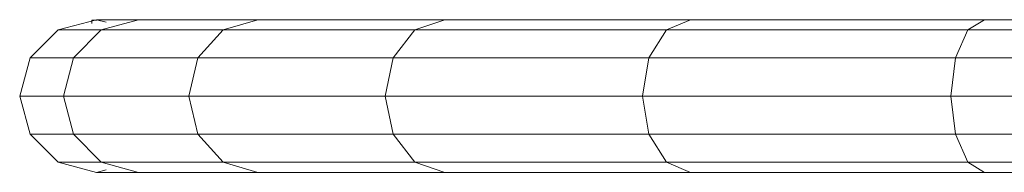
# Model space of a CAD drawing. Units: inches. Extents: x 15 to 7273, y 5 to 5137.
# Drawn here: x 5344 to 5550, y 4007 to 4039 of the extents above; entities that cross this region are included whole.
import ezdxf

# ---------------------------------------------------------------- set-up
doc = ezdxf.new("R2010")
doc.units = ezdxf.units.IN
doc.header["$MEASUREMENT"] = 0

# ---------------------------------------------------------------- blocks, each defined once
blk = doc.blocks.new('4005_DWG-627945-North')
at = {"lineweight": 9}
for p, q in [((-7844.62, 1329.96), (-7836.57, 1332.1)), ((-7837.54, 1332), (-7836.49, 1332)), ((-7837.54, 1332), (-7837.54, 1331.32)), ((-7827.79, 1332.1), (-7836.57, 1332.1)), ((-7836.57, 1332.1), (-7834.56, 1331.57)), ((-7836.57, 1332.1), (-7834.56, 1332.1)), ((-7835.63, 1329.96), (-7827.79, 1332.1)), ((-7827.79, 1332.1), (-7802.79, 1332.1)), ((-7810.02, 1329.96), (-7802.79, 1332.1)), ((-7802.79, 1332.1), (-7763.58, 1332.1)), ((-7769.86, 1329.96), (-7763.58, 1332.1)), ((-7763.58, 1332.1), (-7712.15, 1332.1)), ((-7717.18, 1329.96), (-7712.15, 1332.1)), ((-7712.15, 1332.1), (-7650.5, 1332.1)), ((-7654.04, 1329.96), (-7650.5, 1332.1)), ((-7650.5, 1332.1), (-7580.64, 1332.1)), ((-7850.51, 1324.1), (-7844.62, 1329.96)), ((-7835.63, 1329.96), (-7844.62, 1329.96)), ((-7841.37, 1324.1), (-7835.63, 1329.96)), ((-7835.63, 1329.96), (-7810.02, 1329.96)), ((-7815.32, 1324.1), (-7810.02, 1329.96)), ((-7810.02, 1329.96), (-7769.86, 1329.96)), ((-7774.45, 1324.1), (-7769.86, 1329.96)), ((-7769.86, 1329.96), (-7717.18, 1329.96)), ((-7720.87, 1324.1), (-7717.18, 1329.96)), ((-7717.18, 1329.96), (-7654.04, 1329.96)), ((-7656.63, 1324.1), (-7654.04, 1329.96)), ((-7654.04, 1329.96), (-7582.47, 1329.96)), ((-7850.51, 1324.1), (-7852.67, 1316.1)), ((-7841.37, 1324.1), (-7850.51, 1324.1)), ((-7841.37, 1324.1), (-7843.47, 1316.1)), ((-7841.37, 1324.1), (-7815.32, 1324.1)), ((-7815.32, 1324.1), (-7817.25, 1316.1)), ((-7815.32, 1324.1), (-7774.45, 1324.1)), ((-7774.45, 1324.1), (-7776.13, 1316.1)), ((-7774.45, 1324.1), (-7720.87, 1324.1)), ((-7720.87, 1324.1), (-7722.22, 1316.1)), ((-7720.87, 1324.1), (-7656.63, 1324.1)), ((-7656.63, 1324.1), (-7657.58, 1316.1)), ((-7656.63, 1324.1), (-7583.81, 1324.1)), ((-7852.67, 1316.1), (-7850.51, 1308.1)), ((-7852.67, 1316.1), (-7843.47, 1316.1)), ((-7843.47, 1316.1), (-7841.37, 1308.1)), ((-7843.47, 1316.1), (-7817.25, 1316.1)), ((-7817.25, 1316.1), (-7815.32, 1308.1)), ((-7817.25, 1316.1), (-7776.13, 1316.1)), ((-7776.13, 1316.1), (-7774.45, 1308.1)), ((-7776.13, 1316.1), (-7722.22, 1316.1)), ((-7722.22, 1316.1), (-7720.87, 1308.1)), ((-7722.22, 1316.1), (-7657.58, 1316.1)), ((-7657.58, 1316.1), (-7656.63, 1308.1)), ((-7657.58, 1316.1), (-7584.3, 1316.1)), ((-7844.62, 1302.25), (-7850.51, 1308.1)), ((-7841.37, 1308.1), (-7850.51, 1308.1)), ((-7835.63, 1302.25), (-7841.37, 1308.1)), ((-7841.37, 1308.1), (-7815.32, 1308.1)), ((-7810.02, 1302.25), (-7815.32, 1308.1)), ((-7815.32, 1308.1), (-7774.45, 1308.1)), ((-7769.86, 1302.25), (-7774.45, 1308.1)), ((-7774.45, 1308.1), (-7720.87, 1308.1)), ((-7717.18, 1302.25), (-7720.87, 1308.1)), ((-7720.87, 1308.1), (-7656.63, 1308.1)), ((-7654.04, 1302.25), (-7656.63, 1308.1)), ((-7656.63, 1308.1), (-7583.81, 1308.1)), ((-7836.57, 1300.1), (-7844.62, 1302.25)), ((-7835.63, 1302.25), (-7844.62, 1302.25)), ((-7827.79, 1300.1), (-7835.63, 1302.25)), ((-7835.63, 1302.25), (-7810.02, 1302.25)), ((-7802.79, 1300.1), (-7810.02, 1302.25)), ((-7810.02, 1302.25), (-7769.86, 1302.25)), ((-7763.58, 1300.1), (-7769.86, 1302.25)), ((-7769.86, 1302.25), (-7717.18, 1302.25)), ((-7712.15, 1300.1), (-7717.18, 1302.25)), ((-7717.18, 1302.25), (-7654.04, 1302.25)), ((-7650.5, 1300.1), (-7654.04, 1302.25)), ((-7654.04, 1302.25), (-7582.47, 1302.25)), ((-7834.56, 1300.64), (-7836.57, 1300.1)), ((-7827.79, 1300.1), (-7836.57, 1300.1)), ((-7836.57, 1300.1), (-7834.56, 1300.1)), ((-7827.79, 1300.1), (-7802.79, 1300.1)), ((-7802.79, 1300.1), (-7763.58, 1300.1)), ((-7763.58, 1300.1), (-7712.15, 1300.1)), ((-7712.15, 1300.1), (-7650.5, 1300.1)), ((-7650.5, 1300.1), (-7580.64, 1300.1))]:
    blk.add_line(p, q, dxfattribs=at)

msp = doc.modelspace()

# ---------------------------------------------------------------- block references
at = {"lineweight": 9}
msp.add_blockref('4005_DWG-627945-North', (13196.83, 2707.06), dxfattribs=at)

doc.saveas('drawing.dxf')
